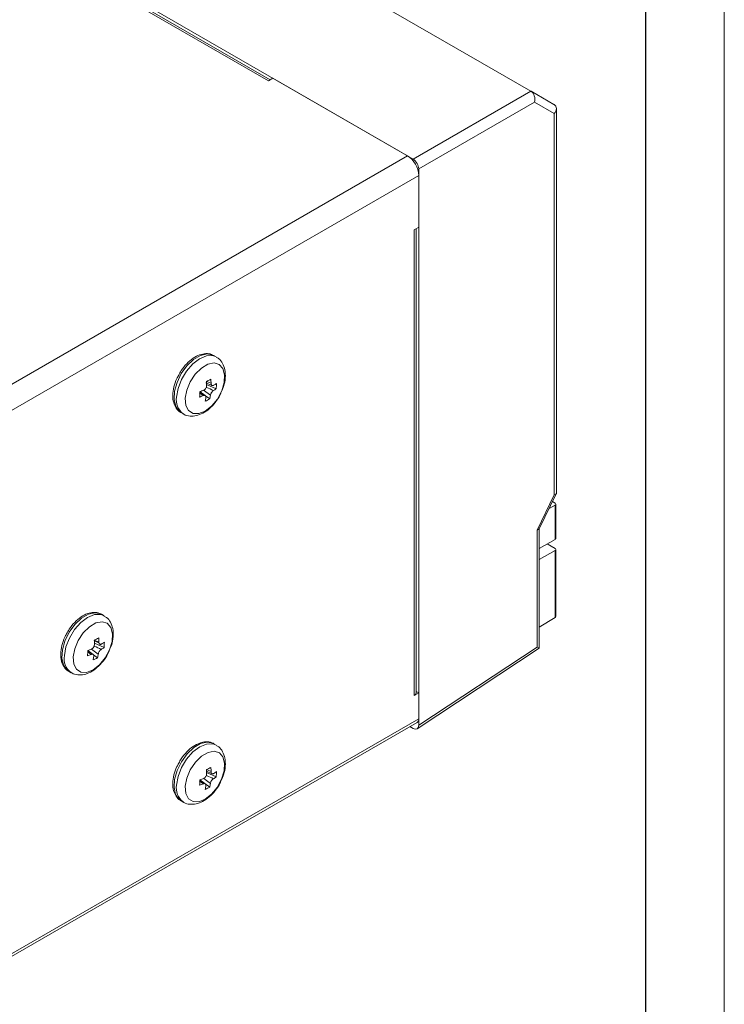
# Model space of a CAD drawing. Units: millimetres. Extents: x 0 to 1784, y 0 to 841.
# Drawn here: x 1695 to 1784, y 408 to 532 of the extents above; entities that cross this region are included whole.
import ezdxf

# ---------------------------------------------------------------- set-up
doc = ezdxf.new("R2010")
doc.units = ezdxf.units.MM

msp = doc.modelspace()

# ---------------------------------------------------------------- linework, layer by layer
at = {"color": 7, "linetype": 'Continuous', "lineweight": 0}
msp.add_line((1783.853, 0), (1783.9, 840.9), dxfattribs=at)
at = {"color": 7, "linetype": 'Continuous', "lineweight": 30}
msp.add_line((1774, 10), (1774, 821), dxfattribs=at)
at = {"color": 7, "linetype": 'Continuous', "lineweight": 15}
for p, q in [((1457.941, 697.088), (1759.509, 522.997)), ((1442.019, 689.137), (1744.661, 514.426)), ((1459.131, 678.606), (1726.418, 524.304)), ((1726.652, 524.44), (1459.531, 678.645)), ((1726.983, 524.631), (1726.418, 524.304)), ((1743.954, 514.834), (1726.983, 524.631)), ((1744.661, 514.426), (1759.509, 522.997)), ((1759.526, 522.987), (1759.509, 522.997)), ((1759.526, 522.987), (1762.421, 521.315)), ((1759.947, 521.618), (1745.368, 513.202)), ((1762.452, 520.171), (1759.947, 521.618)), ((1762.721, 472.249), (1762.721, 520.795)), ((1762.452, 472.056), (1762.452, 520.171)), ((1472.425, 358.084), (1743.954, 514.834)), ((1473.839, 355.634), (1745.368, 512.385)), ((1745.368, 442.978), (1745.368, 513.202)), ((1745.368, 505.852), (1745.368, 512.385)), ((1744.802, 505.526), (1745.368, 505.852)), ((1744.802, 505.526), (1744.802, 446.735)), ((1745.037, 447.061), (1745.037, 505.661)), ((1719.829, 489.465), (1719.512, 489.648)), ((1718.538, 486.212), (1719.303, 485.866)), ((1719.825, 485.454), (1718.607, 486.005)), ((1718.419, 484.602), (1717.773, 485.082)), ((1718.448, 484.581), (1717.794, 485.053)), ((1719.012, 484.162), (1718.458, 484.573)), ((1715.363, 482.46), (1715.679, 482.277)), ((1760.303, 467.623), (1762.452, 472.056)), ((1760.559, 467.761), (1762.708, 472.195)), ((1762.228, 471.203), (1762.551, 471.016)), ((1761.811, 470.345), (1762.551, 470.771)), ((1762.551, 466.444), (1762.551, 470.771)), ((1762.639, 466.566), (1762.639, 470.894)), ((1760.303, 452.848), (1760.303, 467.623)), ((1760.571, 452.704), (1760.571, 467.787)), ((1762.551, 466.444), (1760.571, 465.301)), ((1760.571, 465.293), (1761.207, 465.66)), ((1760.571, 463.905), (1762.551, 465.048)), ((1761.207, 465.66), (1761.207, 465.668)), ((1761.554, 465.868), (1762.551, 465.292)), ((1762.551, 456.574), (1762.551, 465.048)), ((1762.639, 456.702), (1762.639, 465.17)), ((1705.687, 456.805), (1705.37, 456.988)), ((1762.551, 456.574), (1760.571, 455.351)), ((1705.03, 453.377), (1704.442, 453.639)), ((1704.864, 451.497), (1703.632, 452.413)), ((1705.681, 452.786), (1704.469, 453.335)), ((1745.178, 442.531), (1760.571, 452.704)), ((1745.368, 442.978), (1760.303, 452.848)), ((1704.054, 451.926), (1703.641, 452.238)), ((1701.22, 449.799), (1701.537, 449.617)), ((1745.368, 447.061), (1744.802, 446.735)), ((1745.037, 447.253), (1745.368, 447.061)), ((1745.368, 443.795), (1745.368, 447.061)), ((1474.051, 287.167), (1745.368, 443.795)), ((1473.844, 286.709), (1745.161, 443.337)), ((1744.247, 442.809), (1744.661, 442.57)), ((1719.829, 440.473), (1719.512, 440.655)), ((1718.601, 437.19), (1719.306, 436.871)), ((1719.823, 436.454), (1718.611, 437.004)), ((1719.006, 435.165), (1717.774, 436.081)), ((1718.445, 435.591), (1717.863, 436.011)), ((1715.363, 433.467), (1715.679, 433.284))]:
    msp.add_line(p, q, dxfattribs=at)
at = {"color": 8, "linetype": 'Continuous', "lineweight": 15}
for p, q in [((1718.607, 486.383), (1719.176, 486.137)), ((1718.197, 484.584), (1717.708, 484.952)), ((1719.091, 484.621), (1718.241, 485.261)), ((1704.464, 453.724), (1705.037, 453.476)), ((1704.945, 451.958), (1704.111, 452.586)), ((1719.087, 435.626), (1718.253, 436.254)), ((1718.606, 437.392), (1719.179, 437.144)), ((1718.196, 435.594), (1717.707, 435.963))]:
    msp.add_line(p, q, dxfattribs=at)
at = {"color": 8, "linetype": 'Continuous', "lineweight": 15, "flags": 128}
for points in [[(1719.512, 489.648), (1719.416, 489.699), (1718.689, 489.841), (1717.851, 489.648), (1716.977, 489.134), (1716.143, 488.348), (1715.424, 487.357), (1714.884, 486.25), (1714.571, 485.127), (1714.513, 484.085), (1714.715, 483.218), (1715.158, 482.604), (1715.363, 482.46)], [(1714.826, 484.407), (1715.014, 485.502), (1715.445, 486.629), (1716.081, 487.69), (1716.866, 488.589), (1717.73, 489.246), (1718.596, 489.603), (1719.387, 489.629), (1719.834, 489.462)], [(1705.37, 456.988), (1705.285, 457.033), (1704.561, 457.181), (1703.724, 456.993), (1702.85, 456.486), (1702.015, 455.703), (1701.293, 454.715), (1700.75, 453.61), (1700.433, 452.486), (1700.37, 451.442), (1700.567, 450.571), (1701.006, 449.952), (1701.22, 449.799)], [(1700.685, 451.765), (1700.877, 452.861), (1701.312, 453.989), (1701.952, 455.047), (1702.739, 455.942), (1703.604, 456.595), (1704.469, 456.946), (1705.258, 456.966), (1705.693, 456.801)], [(1719.512, 440.655), (1719.427, 440.701), (1718.703, 440.849), (1717.866, 440.661), (1716.991, 440.153), (1716.156, 439.37), (1715.435, 438.383), (1714.892, 437.277), (1714.575, 436.153), (1714.512, 435.109), (1714.709, 434.239), (1715.149, 433.619), (1715.363, 433.467)], [(1714.827, 435.432), (1715.019, 436.528), (1715.454, 437.656), (1716.094, 438.714), (1716.881, 439.609), (1717.745, 440.262), (1718.611, 440.614), (1719.4, 440.634), (1719.835, 440.469)]]:
    msp.add_lwpolyline(points, dxfattribs=at)
at = {"color": 7, "linetype": 'Continuous', "lineweight": 15, "flags": 128}
for points in [[(1715.929, 484.25), (1716.009, 483.355), (1716.35, 482.692), (1716.915, 482.332), (1717.641, 482.315), (1718.451, 482.642), (1719.257, 483.277), (1719.971, 484.153), (1720.516, 485.174), (1720.833, 486.229), (1720.887, 487.204), (1720.674, 487.994), (1720.215, 488.512), (1719.56, 488.704), (1718.782, 488.547), (1717.963, 488.059), (1717.192, 487.293), (1716.554, 486.331), (1716.117, 485.279), (1715.929, 484.25)], [(1701.787, 451.605), (1701.864, 450.708), (1702.201, 450.04), (1702.762, 449.675), (1703.487, 449.652), (1704.296, 449.974), (1705.102, 450.605), (1705.818, 451.477), (1706.367, 452.497), (1706.688, 453.552), (1706.747, 454.529), (1706.537, 455.323), (1706.082, 455.846), (1705.43, 456.043), (1704.652, 455.892), (1703.833, 455.409), (1703.062, 454.646), (1702.421, 453.687), (1701.98, 452.636), (1701.787, 451.605)], [(1715.929, 435.273), (1716.006, 434.375), (1716.343, 433.708), (1716.904, 433.343), (1717.629, 433.32), (1718.438, 433.642), (1719.245, 434.273), (1719.961, 435.146), (1720.509, 436.165), (1720.83, 437.22), (1720.889, 438.198), (1720.679, 438.991), (1720.224, 439.514), (1719.572, 439.711), (1718.794, 439.559), (1717.975, 439.076), (1717.203, 438.314), (1716.562, 437.355), (1716.122, 436.303), (1715.929, 435.273)]]:
    msp.add_lwpolyline(points, dxfattribs=at)
at = {"color": 7, "linetype": 'Continuous', "lineweight": 15}
for centre, radius, start, end in [((1742.298, 512.245), 3.074, 2.60569, 57.39444), ((1714.291, 495.668), 10.239, 294.8062, 298.33822), ((1707.778, 485.606), 10.836, 1.31341, 4.0609), ((1708.349, 485.888), 10.83, 1.31299, 4.06197), ((1715.888, 491.798), 6.925, 301.48475, 305.03057), ((1711.516, 486.256), 8.348, 354.48093, 359.11218), ((1707.082, 485.342), 10.694, 354.98882, 358.60379), ((1714.234, 495.107), 10.631, 289.44519, 292.10767), ((1715.846, 491.131), 6.933, 301.48688, 305.02843), ((1714.205, 494.409), 10.605, 289.44201, 292.11097), ((1710.785, 485.436), 7.818, 348.51809, 351.93378), ((1715.298, 490.881), 7.677, 294.21661, 298.92784), ((1711.349, 485.719), 7.819, 348.51833, 351.93353), ((1762.504, 470.894), 0.131, 290.78524, 69.2166), ((1762.489, 466.581), 0.151, 294.37715, 354.30506), ((1762.504, 465.17), 0.131, 290.78524, 69.2166), ((1700.204, 463.023), 10.229, 294.52895, 298.0546), ((1693.633, 452.995), 10.841, 1.06882, 3.82006), ((1694.2, 453.274), 10.839, 1.06878, 3.8207), ((1692.92, 452.735), 10.717, 354.74436, 358.36039), ((1700.146, 462.456), 10.616, 289.17226, 291.83278), ((1701.75, 458.452), 6.896, 301.2054, 304.75345), ((1701.792, 459.126), 6.894, 301.20464, 304.75348), ((1697.348, 453.627), 8.376, 354.23863, 358.86569), ((1700.109, 461.773), 10.608, 289.17112, 291.8338), ((1696.614, 452.813), 7.85, 348.28173, 351.69412), ((1701.195, 458.214), 7.653, 293.93547, 298.64812), ((1697.175, 453.092), 7.852, 348.28224, 351.69361), ((1744.636, 447.101), 0.402, 294.37583, 354.30546), ((1744.899, 443.731), 0.473, 303.56759, 7.74346), ((1714.344, 446.69), 10.229, 294.53721, 298.06324), ((1708.334, 436.94), 10.846, 1.07695, 3.82672), ((1714.289, 446.119), 10.612, 289.17975, 291.84162), ((1707.781, 436.662), 10.835, 1.07549, 3.82817), ((1715.891, 442.12), 6.897, 301.21375, 304.76162), ((1715.931, 442.796), 6.897, 301.2138, 304.76152), ((1711.492, 437.294), 8.373, 354.24521, 358.8734), ((1707.064, 436.402), 10.715, 354.75139, 358.36765), ((1714.248, 445.443), 10.611, 289.17953, 291.84168), ((1710.754, 436.48), 7.851, 348.28919, 351.70066), ((1715.335, 441.883), 7.655, 293.94417, 298.65625), ((1711.321, 436.758), 7.849, 348.28867, 351.70118)]:
    msp.add_arc(centre, radius, start, end, dxfattribs=at)
at = {"color": 8, "linetype": 'Continuous', "lineweight": 15}
for centre, radius, start, end in [((1716.988, 484.032), 2.194, 170.16588, 232.13767), ((1702.858, 451.378), 2.207, 169.9104, 231.95393), ((1716.999, 435.046), 2.206, 169.91757, 231.95989)]:
    msp.add_arc(centre, radius, start, end, dxfattribs=at)
at = {"color": 7, "linetype": 'Continuous', "lineweight": 15}
for centre, major_axis, ratio, start_param, end_param in [((1759.216, 522.011), (0, 1.061), 0.7419809, 4.3324362, 5.8785523), ((1762.403, 520.171), (-0.31, 1.204), 0.5282714, 5.7953081, 5.8055345), ((1761.721, 520.565), (0.922, 0.532), 0.7277986, 5.134941, 6.6708307), ((1744.661, 513.609), (-0.5, 0.866), 0.5780852, 3.9276813, 5.4972596), ((1761.721, 472.45), (0.997, -0.229), 0.3458957, 5.6119582, 6.3624498), ((1759.571, 468.017), (0.997, -0.229), 0.3458957, 5.6119582, 6.2039208), ((1762.339, 456.696), (0.3, 0.009), 0.597073, 5.479075, 6.2644731), ((1759.571, 453.241), (1, -0.538), 0.000454, 5.5329379, 6.2829412), ((1744.661, 443.388), (-0.501, 0.867), 0.5766787, 2.3568845, 3.9264629)]:
    msp.add_ellipse(centre, major_axis=major_axis, ratio=ratio, start_param=start_param, end_param=end_param, dxfattribs=at)
for points, knots in [([(1719.487, 489.616), (1719.411, 489.672), (1719.137, 489.874), (1718.513, 489.919), (1717.722, 489.765), (1716.897, 489.329), (1716.104, 488.641), (1715.475, 487.89), (1715.198, 487.356), (1715.098, 487.162)], [0, 0, 0, 0, 0.0608694, 0.2199407, 0.3800786, 0.549428, 0.724564, 0.8999164, 1, 1, 1, 1]), ([(1720.46, 485.026), (1720.567, 485.264), (1720.834, 485.854), (1721.007, 486.835), (1720.971, 487.83), (1720.665, 488.65), (1720.269, 489.208), (1719.926, 489.371), (1719.818, 489.423)], [0, 0, 0, 0, 0.1406674, 0.3498135, 0.5650538, 0.7484433, 0.920527, 1, 1, 1, 1]), ([(1715.098, 487.162), (1715.015, 487.021), (1714.74, 486.547), (1714.466, 485.67), (1714.315, 484.629), (1714.414, 483.702), (1714.754, 482.992), (1715.094, 482.57), (1715.339, 482.484), (1715.362, 482.476)], [0, 0, 0, 0, 0.0802066, 0.2680454, 0.4573604, 0.6493084, 0.8200604, 0.9831447, 1, 1, 1, 1]), ([(1719.176, 486.137), (1719.18, 486.089), (1719.189, 485.995), (1719.247, 485.897), (1719.33, 485.847), (1719.421, 485.849), (1719.48, 485.88), (1719.505, 485.892)], [0, 0, 0, 0, 0.2144521, 0.4287608, 0.6417871, 0.8543941, 1, 1, 1, 1]), ([(1715.636, 482.33), (1715.675, 482.297), (1715.921, 482.092), (1716.524, 481.973), (1717.331, 482.017), (1718.156, 482.337), (1718.974, 482.903), (1719.72, 483.709), (1720.236, 484.452), (1720.416, 484.914), (1720.46, 485.026)], [0, 0, 0, 0, 0.0274992, 0.1708784, 0.3105251, 0.4576959, 0.6169829, 0.7822026, 0.9473484, 1, 1, 1, 1]), ([(1718.235, 485.257), (1718.278, 485.279), (1718.364, 485.324), (1718.478, 485.447), (1718.563, 485.593), (1718.607, 485.736), (1718.61, 485.82), (1718.611, 485.854)], [0, 0, 0, 0, 0.2144546, 0.4287627, 0.6417905, 0.8543969, 1, 1, 1, 1]), ([(1719.467, 485.219), (1719.431, 485.192), (1719.358, 485.14), (1719.253, 485.012), (1719.166, 484.867), (1719.111, 484.73), (1719.097, 484.653), (1719.091, 484.621)], [0, 0, 0, 0, 0.2144557, 0.4287612, 0.6417864, 0.8543902, 1, 1, 1, 1]), ([(1718.526, 484.339), (1718.528, 484.382), (1718.533, 484.469), (1718.484, 484.562), (1718.399, 484.613), (1718.298, 484.618), (1718.226, 484.593), (1718.197, 484.584)], [0, 0, 0, 0, 0.214453, 0.4287601, 0.6417868, 0.8543984, 1, 1, 1, 1]), ([(1705.352, 456.952), (1705.278, 457.008), (1705.006, 457.21), (1704.385, 457.259), (1703.594, 457.11), (1702.769, 456.679), (1701.976, 455.995), (1701.345, 455.246), (1701.066, 454.713), (1700.965, 454.52)], [0, 0, 0, 0, 0.0599344, 0.2192618, 0.3794883, 0.5489003, 0.7242203, 0.8998121, 1, 1, 1, 1]), ([(1706.31, 452.349), (1706.418, 452.586), (1706.686, 453.175), (1706.863, 454.156), (1706.832, 455.153), (1706.531, 455.975), (1706.135, 456.54), (1705.788, 456.707), (1705.676, 456.762)], [0, 0, 0, 0, 0.1399606, 0.3483909, 0.5628463, 0.7459777, 0.9176675, 1, 1, 1, 1]), ([(1700.965, 454.52), (1700.882, 454.378), (1700.606, 453.906), (1700.329, 453.029), (1700.173, 451.987), (1700.268, 451.058), (1700.603, 450.344), (1700.942, 449.919), (1701.187, 449.831), (1701.21, 449.822)], [0, 0, 0, 0, 0.080179, 0.26787, 0.4570127, 0.6487751, 0.8196026, 0.9826459, 1, 1, 1, 1]), ([(1701.491, 449.669), (1701.527, 449.639), (1701.769, 449.436), (1702.367, 449.314), (1703.175, 449.354), (1704, 449.669), (1704.818, 450.23), (1705.566, 451.034), (1706.084, 451.775), (1706.266, 452.237), (1706.31, 452.349)], [0, 0, 0, 0, 0.0254297, 0.1692752, 0.3092029, 0.4564939, 0.6159525, 0.7815244, 0.9470382, 1, 1, 1, 1]), ([(1704.094, 452.601), (1704.138, 452.624), (1704.224, 452.668), (1704.338, 452.79), (1704.423, 452.936), (1704.468, 453.079), (1704.471, 453.163), (1704.472, 453.197)], [0, 0, 0, 0, 0.2144508, 0.4287593, 0.6417877, 0.8543916, 1, 1, 1, 1]), ([(1705.323, 452.554), (1705.287, 452.527), (1705.214, 452.475), (1705.108, 452.348), (1705.022, 452.203), (1704.966, 452.067), (1704.951, 451.989), (1704.945, 451.958)], [0, 0, 0, 0, 0.2144548, 0.4287625, 0.6417868, 0.8543921, 1, 1, 1, 1]), ([(1705.037, 453.476), (1705.041, 453.429), (1705.05, 453.334), (1705.107, 453.236), (1705.189, 453.185), (1705.28, 453.186), (1705.34, 453.216), (1705.364, 453.229)], [0, 0, 0, 0, 0.21445132, 0.42876464, 0.64179017, 0.85439676, 1, 1, 1, 1]), ([(1704.381, 451.679), (1704.383, 451.722), (1704.388, 451.809), (1704.339, 451.903), (1704.255, 451.955), (1704.154, 451.96), (1704.083, 451.936), (1704.054, 451.926)], [0, 0, 0, 0, 0.2144555, 0.4287619, 0.6417902, 0.8543963, 1, 1, 1, 1]), ([(1719.494, 440.62), (1719.42, 440.675), (1719.148, 440.878), (1718.527, 440.927), (1717.736, 440.778), (1716.911, 440.346), (1716.117, 439.662), (1715.486, 438.914), (1715.208, 438.381), (1715.107, 438.187)], [0, 0, 0, 0, 0.0599615, 0.2192812, 0.3795055, 0.5489157, 0.7242303, 0.8998154, 1, 1, 1, 1]), ([(1720.453, 436.017), (1720.56, 436.254), (1720.829, 436.844), (1721.005, 437.824), (1720.974, 438.821), (1720.673, 439.643), (1720.277, 440.208), (1719.93, 440.375), (1719.818, 440.43)], [0, 0, 0, 0, 0.1399817, 0.348433, 0.5629118, 0.7460501, 0.9177522, 1, 1, 1, 1]), ([(1715.107, 438.187), (1715.024, 438.046), (1714.748, 437.573), (1714.471, 436.696), (1714.315, 435.654), (1714.41, 434.725), (1714.746, 434.011), (1715.084, 433.586), (1715.329, 433.498), (1715.353, 433.49)], [0, 0, 0, 0, 0.0801794, 0.2678751, 0.4570228, 0.6487901, 0.8196159, 0.9826608, 1, 1, 1, 1]), ([(1718.237, 436.269), (1718.28, 436.291), (1718.366, 436.336), (1718.48, 436.458), (1718.565, 436.604), (1718.61, 436.747), (1718.613, 436.831), (1718.614, 436.865)], [0, 0, 0, 0, 0.2144538, 0.4287622, 0.64179, 0.8543948, 1, 1, 1, 1]), ([(1719.465, 436.222), (1719.429, 436.195), (1719.356, 436.143), (1719.251, 436.016), (1719.164, 435.871), (1719.109, 435.735), (1719.094, 435.657), (1719.087, 435.626)], [0, 0, 0, 0, 0.2144542, 0.4287628, 0.6417875, 0.8543947, 1, 1, 1, 1]), ([(1719.179, 437.144), (1719.183, 437.097), (1719.192, 437.002), (1719.249, 436.903), (1719.331, 436.853), (1719.422, 436.854), (1719.482, 436.884), (1719.506, 436.897)], [0, 0, 0, 0, 0.21445375, 0.42876347, 0.64179071, 0.85439582, 1, 1, 1, 1]), ([(1715.633, 433.337), (1715.669, 433.307), (1715.911, 433.103), (1716.51, 432.982), (1717.317, 433.022), (1718.143, 433.337), (1718.961, 433.899), (1719.708, 434.702), (1720.226, 435.443), (1720.409, 435.905), (1720.453, 436.017)], [0, 0, 0, 0, 0.02549172, 0.16932298, 0.30924276, 0.45652985, 0.61598335, 0.78154478, 0.94704768, 1, 1, 1, 1]), ([(1718.523, 435.347), (1718.526, 435.39), (1718.53, 435.477), (1718.482, 435.571), (1718.398, 435.622), (1718.296, 435.628), (1718.225, 435.604), (1718.196, 435.594)], [0, 0, 0, 0, 0.2144527, 0.4287601, 0.64178701, 0.85439604, 1, 1, 1, 1])]:
    msp.add_open_spline(points, degree=3, knots=knots, dxfattribs=at)
at = {"color": 8, "linetype": 'Continuous', "lineweight": 15}
for points, knots in [([(1718.568, 485.631), (1718.582, 485.626), (1718.912, 485.512), (1719.195, 485.362), (1719.467, 485.219)], [0, 0, 0, 0, 0.0426614, 1, 1, 1, 1]), ([(1704.372, 452.985), (1704.404, 452.974), (1704.752, 452.854), (1705.051, 452.696), (1705.323, 452.554)], [0, 0, 0, 0, 0.0900827, 1, 1, 1, 1]), ([(1718.568, 436.634), (1718.581, 436.629), (1718.911, 436.515), (1719.194, 436.365), (1719.465, 436.222)], [0, 0, 0, 0, 0.0409226, 1, 1, 1, 1])]:
    msp.add_open_spline(points, degree=3, knots=knots, dxfattribs=at)

doc.saveas('drawing.dxf')
